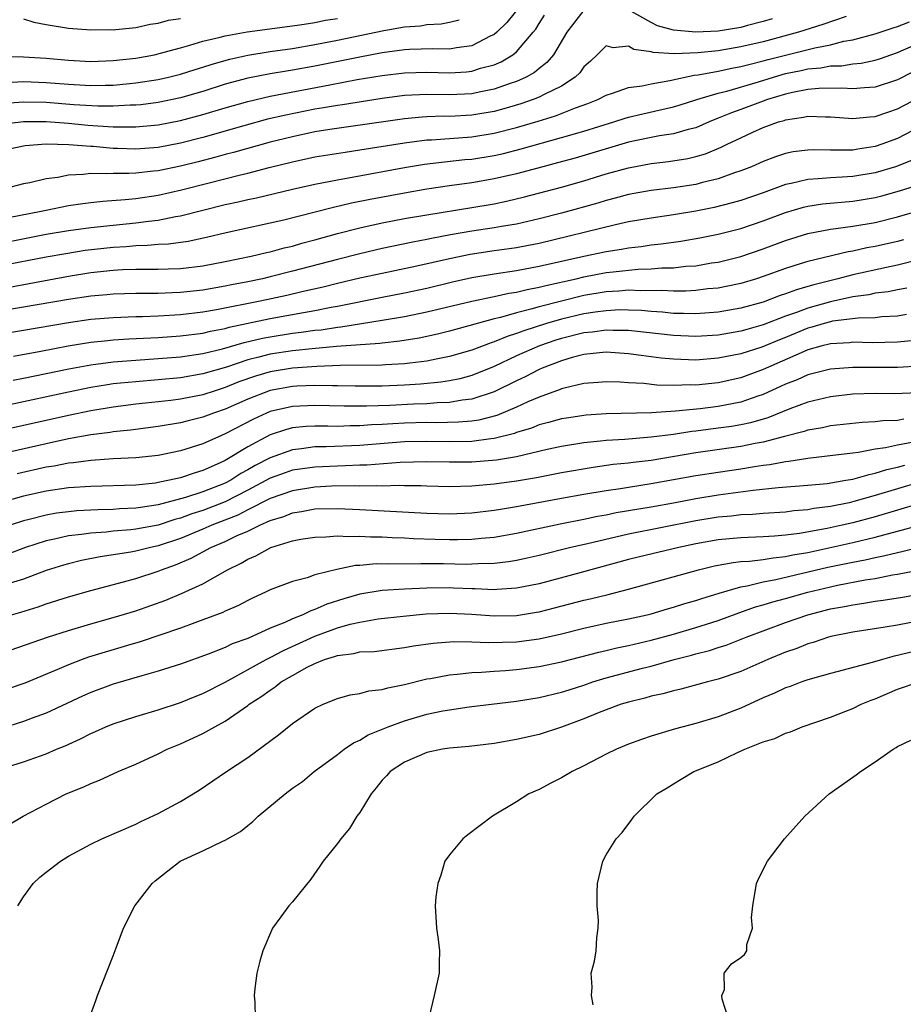
# Model space of a CAD drawing. Units: inches. Extents: x 2565000 to 2568000, y 1515000 to 1518000.
# Drawn here: x 2567509 to 2567588, y 1515126 to 1515214 of the extents above; entities that cross this region are included whole.
import ezdxf

# ---------------------------------------------------------------- set-up
doc = ezdxf.new("R2010")
doc.units = ezdxf.units.IN
doc.header["$MEASUREMENT"] = 0
doc.layers.add('LD25651515_2ft', color=53, linetype='Continuous')

msp = doc.modelspace()

# ---------------------------------------------------------------- linework, layer by layer
at = {"layer": 'LD25651515_2ft'}
for points, elevation in [([(2567554.613, 1515217), (2567552.123, 1515213.877), (2567551.238, 1515213), (2567551, 1515212.799), (2567550.643, 1515212.643), (2567549, 1515211.8), (2567547.623, 1515211.623), (2567547, 1515211.492), (2567545.516, 1515211.516), (2567543.451, 1515211.451), (2567543, 1515211.42), (2567541, 1515211.154), (2567539, 1515210.777), (2567535, 1515209.978), (2567533, 1515209.614), (2567532.462, 1515209.539), (2567531, 1515209.292), (2567529, 1515208.902), (2567527, 1515208.356), (2567525, 1515207.725), (2567523, 1515207.148), (2567521, 1515206.735), (2567519.464, 1515206.536), (2567519, 1515206.496), (2567518.495, 1515206.495), (2567517, 1515206.396), (2567515.611, 1515206.389), (2567513.484, 1515206.516), (2567511, 1515206.719), (2567509, 1515206.759), (2567507.35, 1515206.65)], 9222), ([(2567559, 1515214.989), (2567557.482, 1515213), (2567556.301, 1515211), (2567555.708, 1515210.292), (2567555, 1515209.763), (2567554.591, 1515209.409), (2567553.856, 1515209), (2567553, 1515208.616), (2567552.434, 1515208.434), (2567551, 1515207.92), (2567549.664, 1515207.664), (2567549, 1515207.518), (2567547, 1515207.424), (2567545, 1515207.449), (2567543, 1515207.353), (2567541, 1515207.101), (2567537.465, 1515206.535), (2567537, 1515206.474), (2567535.755, 1515206.245), (2567535, 1515206.13), (2567532.389, 1515205.611), (2567530.771, 1515205.229), (2567528.657, 1515204.657), (2567525, 1515203.611), (2567523, 1515203.094), (2567521, 1515202.715), (2567519, 1515202.561), (2567517.379, 1515202.622), (2567517, 1515202.623), (2567515.206, 1515202.794), (2567515, 1515202.8), (2567513.036, 1515202.964), (2567511, 1515203.006), (2567509.125, 1515202.875), (2567507, 1515202.412)], 9226), ([(2567575.795, 1515214.205), (2567575, 1515213.972), (2567573.618, 1515213.618), (2567573, 1515213.433), (2567571, 1515213.112), (2567569, 1515213.009), (2567567, 1515213.201), (2567565.582, 1515213.582), (2567565, 1515213.872), (2567563, 1515214.998)], 9226), ([(2567506.471, 1515208.471), (2567509, 1515208.6), (2567511, 1515208.531), (2567513, 1515208.353), (2567515, 1515208.243), (2567516.287, 1515208.287), (2567517, 1515208.292), (2567518.44, 1515208.44), (2567519, 1515208.481), (2567521, 1515208.792), (2567521.917, 1515209), (2567523, 1515209.272), (2567524.31, 1515209.69), (2567525, 1515209.89), (2567525.833, 1515210.167), (2567527.395, 1515210.605), (2567529, 1515210.964), (2567531, 1515211.278), (2567533, 1515211.56), (2567535, 1515211.902), (2567537, 1515212.29), (2567541.156, 1515213.156), (2567543, 1515213.477), (2567544.424, 1515213.576), (2567545, 1515213.68), (2567546.251, 1515213.749), (2567547, 1515213.908), (2567547.874, 1515214.126)], 9220), ([(2567507, 1515204.783), (2567508.747, 1515205), (2567509, 1515205.025), (2567511, 1515205.031), (2567513, 1515204.882), (2567514.72, 1515204.72), (2567517, 1515204.57), (2567518.573, 1515204.573), (2567519, 1515204.558), (2567521, 1515204.733), (2567523, 1515205.114), (2567525, 1515205.652), (2567527, 1515206.254), (2567529, 1515206.833), (2567531, 1515207.302), (2567536.322, 1515208.322), (2567538.778, 1515208.778), (2567541, 1515209.155), (2567543, 1515209.393), (2567545, 1515209.443), (2567547, 1515209.391), (2567548.523, 1515209.478), (2567549, 1515209.53), (2567549.784, 1515209.784), (2567551, 1515210.104), (2567551.634, 1515210.366), (2567552.674, 1515211), (2567553, 1515211.264), (2567554.481, 1515213), (2567554.708, 1515213.292), (2567555, 1515213.77), (2567555.486, 1515214.514)], 9224), ([(2567507.176, 1515210.824), (2567509, 1515210.81), (2567511, 1515210.684), (2567513, 1515210.501), (2567515, 1515210.4), (2567517, 1515210.467), (2567519, 1515210.693), (2567520.677, 1515211), (2567521.09, 1515211.091), (2567523, 1515211.619), (2567523.835, 1515211.835), (2567525, 1515212.192), (2567526.553, 1515212.553), (2567527, 1515212.681), (2567528.965, 1515213.035), (2567533.662, 1515213.662), (2567535, 1515213.886), (2567535.928, 1515214.071), (2567537, 1515214.241)], 9218), ([(2567582.401, 1515214.401), (2567580.316, 1515213.684), (2567578.143, 1515213), (2567575, 1515212.159), (2567573, 1515211.687), (2567571, 1515211.357), (2567569.164, 1515211.164), (2567567.072, 1515211.072), (2567565.187, 1515211.187), (2567565, 1515211.252), (2567563.473, 1515211.473), (2567563, 1515211.763), (2567561.625, 1515211.625), (2567561, 1515211.787), (2567560.196, 1515211), (2567559.579, 1515210.421), (2567559, 1515209.907), (2567558.627, 1515209.373), (2567558.239, 1515209), (2567557, 1515208.2), (2567555.453, 1515207.453), (2567555, 1515207.204), (2567554.488, 1515207), (2567553.388, 1515206.612), (2567551.848, 1515206.152), (2567551, 1515205.933), (2567549, 1515205.594), (2567547, 1515205.494), (2567546.503, 1515205.498), (2567545, 1515205.448), (2567544.575, 1515205.425), (2567543, 1515205.278), (2567536.315, 1515204.315), (2567535, 1515204.098), (2567533, 1515203.68), (2567531, 1515203.18), (2567527.737, 1515202.263), (2567527, 1515202.082), (2567526.156, 1515201.844), (2567524.565, 1515201.436), (2567523, 1515201.044), (2567521, 1515200.641), (2567520.586, 1515200.586), (2567519, 1515200.433), (2567518.393, 1515200.393), (2567517, 1515200.398), (2567516.355, 1515200.355), (2567515, 1515200.397), (2567514.3, 1515200.3), (2567513, 1515200.25), (2567512.043, 1515200.044), (2567511, 1515199.909), (2567509.564, 1515199.564), (2567509, 1515199.466), (2567507.177, 1515199)], 9228), ([(2567509, 1515214.194), (2567509.912, 1515213.912), (2567511, 1515213.685), (2567513, 1515213.366), (2567515, 1515213.216), (2567516.761, 1515213.239), (2567517, 1515213.229), (2567517.241, 1515213.241), (2567519, 1515213.438), (2567520.279, 1515213.721), (2567521, 1515213.811), (2567521.931, 1515214.069), (2567523, 1515214.241)], 9216), ([(2567505, 1515195.95), (2567510.417, 1515197), (2567511, 1515197.13), (2567513, 1515197.524), (2567514.279, 1515197.721), (2567515, 1515197.814), (2567516.066, 1515197.935), (2567518.071, 1515198.071), (2567519, 1515198.171), (2567521, 1515198.458), (2567523.079, 1515198.921), (2567525.568, 1515199.568), (2567528.241, 1515200.241), (2567529, 1515200.416), (2567530.915, 1515200.915), (2567533, 1515201.436), (2567535, 1515201.866), (2567537.689, 1515202.311), (2567539, 1515202.494), (2567543, 1515203.141), (2567545, 1515203.397), (2567545.411, 1515203.411), (2567549, 1515203.674), (2567551, 1515203.987), (2567553, 1515204.491), (2567554.935, 1515205.065), (2567556.46, 1515205.539), (2567558.266, 1515206.266), (2567559.354, 1515206.646), (2567560.256, 1515207), (2567561, 1515207.4), (2567561.556, 1515207.556), (2567563, 1515208.064), (2567564.209, 1515208.209), (2567565, 1515208.398), (2567566.684, 1515208.684), (2567568.833, 1515209.167), (2567569.199, 1515209.199), (2567571, 1515209.536), (2567572.201, 1515209.799), (2567573, 1515209.934), (2567573.834, 1515210.166), (2567575, 1515210.437), (2567575.437, 1515210.563), (2567577, 1515210.967), (2567579.611, 1515211.611), (2567581, 1515211.887), (2567582.203, 1515212.203), (2567583, 1515212.338), (2567585, 1515212.872), (2567586.602, 1515213.399), (2567587, 1515213.513), (2567588.073, 1515213.927)], 9230), ([(2567505, 1515193.787), (2567511, 1515194.962), (2567513, 1515195.301), (2567515, 1515195.576), (2567517, 1515195.79), (2567519, 1515195.979), (2567520.141, 1515196.141), (2567521, 1515196.224), (2567522.542, 1515196.542), (2567523, 1515196.608), (2567527, 1515197.621), (2567528.139, 1515197.861), (2567529, 1515198.075), (2567529.771, 1515198.229), (2567533, 1515198.995), (2567535, 1515199.439), (2567537, 1515199.839), (2567538.005, 1515200.005), (2567543, 1515200.915), (2567544.78, 1515201.22), (2567546.552, 1515201.448), (2567548.365, 1515201.635), (2567549, 1515201.685), (2567551, 1515202.002), (2567551.815, 1515202.185), (2567553.42, 1515202.58), (2567557, 1515203.592), (2567559, 1515204.183), (2567561.687, 1515205), (2567562.674, 1515205.326), (2567563, 1515205.415), (2567564.268, 1515205.732), (2567567, 1515206.332), (2567567.517, 1515206.483), (2567569.098, 1515207), (2567571, 1515207.572), (2567571.753, 1515207.753), (2567574.586, 1515208.586), (2567575.915, 1515209), (2567577, 1515209.306), (2567578.403, 1515209.597), (2567579, 1515209.735), (2567580.163, 1515209.837), (2567581, 1515209.997), (2567581.987, 1515210.013), (2567583, 1515210.181), (2567583.754, 1515210.246), (2567585, 1515210.505), (2567585.377, 1515210.623), (2567587, 1515211.202), (2567587.335, 1515211.335), (2567589, 1515212.072)], 9232), ([(2567591, 1515210.813), (2567587, 1515208.752), (2567585, 1515208.1), (2567584.049, 1515208.049), (2567583, 1515207.948), (2567582.017, 1515208.017), (2567579.983, 1515207.983), (2567579, 1515207.883), (2567577.626, 1515207.626), (2567577, 1515207.481), (2567575.395, 1515207), (2567575, 1515206.857), (2567573, 1515206.102), (2567572.182, 1515205.818), (2567571, 1515205.319), (2567570.193, 1515205), (2567569, 1515204.478), (2567568.323, 1515204.323), (2567567, 1515203.938), (2567565.758, 1515203.758), (2567565, 1515203.609), (2567563, 1515203.177), (2567558.229, 1515201.771), (2567556.661, 1515201.339), (2567555.329, 1515201), (2567553, 1515200.376), (2567551, 1515199.902), (2567549, 1515199.555), (2567547, 1515199.289), (2567545, 1515198.988), (2567543, 1515198.636), (2567539.931, 1515198.069), (2567538.266, 1515197.734), (2567536.643, 1515197.357), (2567534.896, 1515196.896), (2567532.229, 1515196.229), (2567527.082, 1515195.082), (2567525.333, 1515194.667), (2567523.675, 1515194.325), (2567521.918, 1515194.082), (2567521, 1515194.04), (2567520.051, 1515193.949), (2567519, 1515193.931), (2567518.145, 1515193.855), (2567517, 1515193.793), (2567514.494, 1515193.506), (2567512.766, 1515193.234), (2567511, 1515192.916), (2567507, 1515192.135)], 9234), ([(2567507.746, 1515190.254), (2567513, 1515191.237), (2567515, 1515191.554), (2567517, 1515191.769), (2567517.817, 1515191.817), (2567519, 1515191.848), (2567519.864, 1515191.864), (2567521, 1515191.848), (2567521.89, 1515191.89), (2567523, 1515191.919), (2567525, 1515192.162), (2567527, 1515192.535), (2567529.295, 1515193), (2567530.665, 1515193.336), (2567531, 1515193.404), (2567532.253, 1515193.747), (2567533, 1515193.917), (2567533.838, 1515194.162), (2567535, 1515194.464), (2567537, 1515195.022), (2567539, 1515195.543), (2567541, 1515195.984), (2567543, 1515196.368), (2567545, 1515196.714), (2567549, 1515197.349), (2567551, 1515197.689), (2567552.087, 1515197.913), (2567553.693, 1515198.306), (2567557, 1515199.181), (2567559, 1515199.739), (2567561, 1515200.348), (2567563, 1515200.911), (2567565, 1515201.285), (2567566.544, 1515201.456), (2567568.27, 1515201.73), (2567569, 1515201.896), (2567569.853, 1515202.148), (2567571.27, 1515202.73), (2567571.788, 1515203), (2567573, 1515203.582), (2567574.083, 1515204.083), (2567575, 1515204.487), (2567576.387, 1515205), (2567576.864, 1515205.136), (2567577, 1515205.189), (2567578.593, 1515205.407), (2567579, 1515205.51), (2567580.56, 1515205.44), (2567581, 1515205.448), (2567583, 1515205.289), (2567584.538, 1515205.462), (2567585, 1515205.49), (2567586.118, 1515205.882), (2567587, 1515206.162), (2567589, 1515207.209)], 9236), ([(2567589, 1515204.544), (2567587, 1515203.529), (2567585.584, 1515203), (2567585, 1515202.801), (2567583.443, 1515202.557), (2567583, 1515202.472), (2567581.514, 1515202.486), (2567581, 1515202.461), (2567579.501, 1515202.499), (2567579, 1515202.477), (2567577.688, 1515202.312), (2567577, 1515202.169), (2567576.116, 1515201.884), (2567575, 1515201.463), (2567573.958, 1515201), (2567573, 1515200.626), (2567572.449, 1515200.449), (2567571, 1515199.92), (2567569.584, 1515199.585), (2567569, 1515199.421), (2567567, 1515199.113), (2567565, 1515198.876), (2567563, 1515198.521), (2567561.809, 1515198.191), (2567561, 1515197.993), (2567560.243, 1515197.757), (2567557, 1515196.863), (2567555, 1515196.345), (2567553, 1515195.881), (2567551.664, 1515195.664), (2567551, 1515195.534), (2567549, 1515195.235), (2567547.099, 1515194.901), (2567545.414, 1515194.586), (2567545, 1515194.488), (2567543.742, 1515194.258), (2567541, 1515193.692), (2567539, 1515193.232), (2567537, 1515192.72), (2567533, 1515191.663), (2567531, 1515191.159), (2567530.32, 1515191), (2567529, 1515190.723), (2567527.55, 1515190.45), (2567527, 1515190.33), (2567525, 1515189.983), (2567523, 1515189.754), (2567522.264, 1515189.736), (2567521, 1515189.673), (2567519, 1515189.674), (2567517, 1515189.624), (2567516.437, 1515189.563), (2567515, 1515189.444), (2567513, 1515189.155), (2567509, 1515188.453), (2567507, 1515188.122)], 9238), ([(2567588.399, 1515201.601), (2567586.821, 1515201), (2567585, 1515200.455), (2567583, 1515200.122), (2567582.054, 1515200.054), (2567581, 1515200.01), (2567579.901, 1515199.901), (2567579, 1515199.867), (2567577.501, 1515199.501), (2567577, 1515199.41), (2567575, 1515198.678), (2567573, 1515197.983), (2567572.241, 1515197.759), (2567570.641, 1515197.359), (2567569, 1515197.035), (2567567, 1515196.705), (2567565, 1515196.413), (2567563, 1515196.064), (2567561.814, 1515195.814), (2567555, 1515194.147), (2567554.05, 1515193.95), (2567553, 1515193.754), (2567552.346, 1515193.653), (2567551, 1515193.477), (2567548.841, 1515193.159), (2567547, 1515192.771), (2567544.105, 1515192.105), (2567541, 1515191.475), (2567539, 1515191.039), (2567537, 1515190.57), (2567535.742, 1515190.257), (2567533.832, 1515189.832), (2567532.486, 1515189.513), (2567530.125, 1515189), (2567526.22, 1515188.22), (2567525, 1515188.011), (2567523, 1515187.771), (2567521, 1515187.654), (2567519.604, 1515187.604), (2567519, 1515187.6), (2567517, 1515187.52), (2567515, 1515187.35), (2567513, 1515187.073), (2567509, 1515186.376), (2567506.093, 1515185.907)], 9240), ([(2567508.082, 1515184.082), (2567510.534, 1515184.534), (2567512.99, 1515185.009), (2567515, 1515185.327), (2567516.509, 1515185.49), (2567517, 1515185.53), (2567518.378, 1515185.622), (2567521, 1515185.747), (2567523, 1515185.889), (2567525, 1515186.149), (2567525.685, 1515186.315), (2567527, 1515186.56), (2567527.34, 1515186.66), (2567531, 1515187.435), (2567533.991, 1515187.991), (2567535, 1515188.159), (2567536.454, 1515188.454), (2567537, 1515188.548), (2567541, 1515189.358), (2567543, 1515189.742), (2567545, 1515190.168), (2567547.281, 1515190.719), (2567549, 1515191.105), (2567551, 1515191.437), (2567553, 1515191.728), (2567555, 1515192.107), (2567559, 1515193.011), (2567561, 1515193.43), (2567562.362, 1515193.638), (2567563, 1515193.758), (2567564.122, 1515193.878), (2567565, 1515194.014), (2567565.898, 1515194.102), (2567567.653, 1515194.347), (2567569.361, 1515194.639), (2567571, 1515194.972), (2567573, 1515195.493), (2567575, 1515196.17), (2567577, 1515196.918), (2567578.607, 1515197.393), (2567579, 1515197.487), (2567580.309, 1515197.691), (2567583, 1515197.932), (2567583.927, 1515198.073), (2567585, 1515198.251), (2567585.602, 1515198.398), (2567587.168, 1515198.832), (2567589, 1515199.422)], 9242), ([(2567508.058, 1515181.942), (2567509, 1515182.111), (2567513.042, 1515182.958), (2567515, 1515183.32), (2567517, 1515183.578), (2567519, 1515183.735), (2567521, 1515183.861), (2567523, 1515184.03), (2567525, 1515184.324), (2567526.748, 1515184.748), (2567528.687, 1515185.313), (2567530.313, 1515185.687), (2567531, 1515185.818), (2567533, 1515186.128), (2567533.785, 1515186.215), (2567535, 1515186.397), (2567535.551, 1515186.449), (2567537, 1515186.675), (2567537.302, 1515186.698), (2567541, 1515187.287), (2567543, 1515187.63), (2567545, 1515188.04), (2567549, 1515189.001), (2567551, 1515189.419), (2567552.294, 1515189.707), (2567553, 1515189.806), (2567553.954, 1515190.046), (2567555, 1515190.234), (2567555.602, 1515190.398), (2567558.32, 1515191), (2567559, 1515191.165), (2567561, 1515191.541), (2567561.623, 1515191.623), (2567563.847, 1515191.847), (2567565, 1515191.882), (2567565.965, 1515191.965), (2567567, 1515191.977), (2567568.105, 1515192.105), (2567569, 1515192.16), (2567570.403, 1515192.403), (2567571, 1515192.488), (2567573, 1515192.992), (2567575, 1515193.676), (2567577, 1515194.417), (2567579, 1515195.042), (2567581, 1515195.431), (2567581.48, 1515195.48), (2567583, 1515195.698), (2567585, 1515196.026), (2567587, 1515196.515), (2567589.158, 1515197.158)], 9244), ([(2567587.542, 1515194.458), (2567587, 1515194.317), (2567585, 1515193.865), (2567584.255, 1515193.745), (2567583, 1515193.47), (2567582.588, 1515193.412), (2567579, 1515192.538), (2567578.312, 1515192.312), (2567577, 1515191.912), (2567575, 1515191.196), (2567574.399, 1515191), (2567573, 1515190.579), (2567571.706, 1515190.294), (2567571, 1515190.163), (2567570.08, 1515190.08), (2567569, 1515189.943), (2567568.107, 1515189.893), (2567567, 1515189.894), (2567565.959, 1515189.959), (2567564.077, 1515189.923), (2567563, 1515189.965), (2567562.123, 1515189.878), (2567561, 1515189.819), (2567559, 1515189.487), (2567556.995, 1515189.006), (2567555, 1515188.487), (2567554.273, 1515188.273), (2567553, 1515187.964), (2567551.547, 1515187.547), (2567551, 1515187.427), (2567547, 1515186.308), (2567545.948, 1515186.052), (2567544.304, 1515185.695), (2567542.589, 1515185.411), (2567541, 1515185.25), (2567540.784, 1515185.216), (2567536.935, 1515184.935), (2567534.739, 1515184.739), (2567533, 1515184.551), (2567531, 1515184.255), (2567529.982, 1515183.982), (2567529, 1515183.755), (2567527.114, 1515183.114), (2567525, 1515182.496), (2567523, 1515182.163), (2567521, 1515181.965), (2567519, 1515181.806), (2567517.659, 1515181.659), (2567517, 1515181.602), (2567516.471, 1515181.529), (2567515, 1515181.284), (2567513, 1515180.879), (2567507.725, 1515179.725)], 9246), ([(2567589, 1515192.71), (2567587, 1515192.203), (2567586.01, 1515192.01), (2567583, 1515191.354), (2567581.669, 1515191), (2567579.534, 1515190.466), (2567579, 1515190.299), (2567577.981, 1515190.019), (2567577, 1515189.638), (2567576.515, 1515189.485), (2567575, 1515188.91), (2567573, 1515188.36), (2567571, 1515188.017), (2567569, 1515187.869), (2567567.905, 1515187.905), (2567567, 1515187.906), (2567566.012, 1515188.012), (2567565, 1515188.07), (2567564.155, 1515188.155), (2567563, 1515188.201), (2567562.207, 1515188.207), (2567561, 1515188.145), (2567560.019, 1515188.019), (2567559, 1515187.858), (2567557, 1515187.381), (2567555.679, 1515187), (2567553.642, 1515186.359), (2567553, 1515186.104), (2567552.153, 1515185.847), (2567551, 1515185.367), (2567550.715, 1515185.284), (2567549, 1515184.623), (2567547, 1515184.042), (2567545.822, 1515183.822), (2567545, 1515183.643), (2567543.466, 1515183.466), (2567543, 1515183.393), (2567541.309, 1515183.309), (2567541, 1515183.278), (2567537.242, 1515183.242), (2567535.167, 1515183.167), (2567533, 1515183.008), (2567531, 1515182.688), (2567529.69, 1515182.31), (2567528.215, 1515181.785), (2567527, 1515181.28), (2567526.089, 1515181), (2567525, 1515180.639), (2567523, 1515180.252), (2567522.13, 1515180.13), (2567519.873, 1515179.873), (2567519, 1515179.791), (2567517, 1515179.544), (2567515, 1515179.205), (2567513, 1515178.798), (2567507, 1515177.461)], 9248), ([(2567587.831, 1515190.169), (2567587, 1515190.014), (2567586.164, 1515189.836), (2567585, 1515189.693), (2567584.436, 1515189.564), (2567583, 1515189.372), (2567581, 1515188.942), (2567579, 1515188.382), (2567577.99, 1515187.989), (2567577, 1515187.651), (2567575, 1515186.867), (2567573.532, 1515186.468), (2567573, 1515186.305), (2567571, 1515185.969), (2567569, 1515185.837), (2567567, 1515185.915), (2567563, 1515186.37), (2567561.618, 1515186.382), (2567561, 1515186.416), (2567559.76, 1515186.24), (2567559, 1515186.171), (2567557, 1515185.662), (2567556.495, 1515185.505), (2567555.039, 1515185), (2567553, 1515184.099), (2567551, 1515183.171), (2567549, 1515182.365), (2567547.93, 1515182.07), (2567547, 1515181.88), (2567546.249, 1515181.751), (2567544.428, 1515181.572), (2567543, 1515181.493), (2567541, 1515181.418), (2567538.592, 1515181.407), (2567537, 1515181.445), (2567536.569, 1515181.431), (2567535, 1515181.461), (2567533.397, 1515181.397), (2567533, 1515181.368), (2567531, 1515181.027), (2567529, 1515180.243), (2567527, 1515179.339), (2567525.958, 1515179), (2567525, 1515178.637), (2567523.678, 1515178.322), (2567523, 1515178.143), (2567521, 1515177.793), (2567518.524, 1515177.476), (2567517, 1515177.327), (2567516.724, 1515177.276), (2567515, 1515177.054), (2567513, 1515176.69), (2567511, 1515176.271), (2567505.076, 1515174.924)], 9250), ([(2567587.81, 1515187.809), (2567587, 1515187.65), (2567585.582, 1515187.582), (2567585, 1515187.507), (2567583.474, 1515187.474), (2567581.194, 1515187.194), (2567581, 1515187.155), (2567580.44, 1515187), (2567579.34, 1515186.66), (2567579, 1515186.578), (2567577, 1515185.756), (2567576.454, 1515185.546), (2567574.887, 1515184.887), (2567573, 1515184.284), (2567571, 1515183.893), (2567569, 1515183.733), (2567567, 1515183.803), (2567565.907, 1515183.907), (2567565, 1515184.031), (2567564.128, 1515184.129), (2567563, 1515184.303), (2567561, 1515184.44), (2567560.393, 1515184.393), (2567559, 1515184.23), (2567557.957, 1515183.957), (2567557, 1515183.665), (2567555.281, 1515183), (2567555, 1515182.878), (2567553.768, 1515182.233), (2567553, 1515181.878), (2567551, 1515180.895), (2567549, 1515180.23), (2567548.14, 1515180.14), (2567547, 1515179.933), (2567545.91, 1515179.91), (2567545, 1515179.833), (2567543.802, 1515179.801), (2567541.692, 1515179.692), (2567539.609, 1515179.609), (2567539, 1515179.607), (2567537.613, 1515179.613), (2567535, 1515179.679), (2567533, 1515179.589), (2567531, 1515179.134), (2567530.678, 1515179), (2567529.531, 1515178.468), (2567527, 1515177.135), (2567526.651, 1515177), (2567525, 1515176.267), (2567523, 1515175.643), (2567521, 1515175.224), (2567519, 1515175.005), (2567517, 1515174.905), (2567515, 1515174.764), (2567513.449, 1515174.551), (2567513, 1515174.517), (2567511.732, 1515174.268), (2567511, 1515174.161), (2567508.419, 1515173.582)], 9252), ([(2567588.531, 1515185.469), (2567587, 1515185.319), (2567584.719, 1515185.281), (2567583, 1515185.321), (2567582.715, 1515185.284), (2567581, 1515185.185), (2567580.28, 1515185), (2567579, 1515184.64), (2567578.389, 1515184.389), (2567575, 1515182.89), (2567573, 1515182.154), (2567571, 1515181.712), (2567569, 1515181.507), (2567568.478, 1515181.523), (2567567, 1515181.476), (2567565.506, 1515181.506), (2567564.354, 1515181.646), (2567563, 1515181.706), (2567562.234, 1515181.766), (2567561, 1515181.797), (2567560.275, 1515181.725), (2567559, 1515181.636), (2567557.235, 1515181.236), (2567557, 1515181.163), (2567556.89, 1515181.111), (2567555, 1515180.437), (2567554.005, 1515180.005), (2567553, 1515179.531), (2567551.222, 1515178.778), (2567549.628, 1515178.372), (2567549, 1515178.287), (2567547.824, 1515178.176), (2567545.863, 1515178.136), (2567545, 1515178.151), (2567543, 1515178.104), (2567541.95, 1515178.05), (2567541, 1515177.979), (2567540.061, 1515177.939), (2567539, 1515177.853), (2567538.143, 1515177.857), (2567537, 1515177.816), (2567536.16, 1515177.84), (2567535, 1515177.831), (2567534.207, 1515177.793), (2567533, 1515177.67), (2567532.464, 1515177.536), (2567531, 1515177.045), (2567529, 1515175.982), (2567527, 1515174.766), (2567526.554, 1515174.554), (2567525, 1515173.868), (2567524.319, 1515173.68), (2567523, 1515173.228), (2567522.021, 1515173), (2567521, 1515172.794), (2567520.757, 1515172.757), (2567519, 1515172.572), (2567515, 1515172.456), (2567513, 1515172.32), (2567511, 1515172.036), (2567509, 1515171.587), (2567506.843, 1515171)], 9254), ([(2567589, 1515183.192), (2567587, 1515183.08), (2567583, 1515183.079), (2567581, 1515182.916), (2567579, 1515182.408), (2567578.03, 1515181.97), (2567577, 1515181.578), (2567576.61, 1515181.39), (2567575, 1515180.672), (2567574.517, 1515180.516), (2567573, 1515179.982), (2567571, 1515179.591), (2567569.395, 1515179.394), (2567567.17, 1515179.17), (2567565.029, 1515179.029), (2567561, 1515178.922), (2567559.195, 1515178.805), (2567557.444, 1515178.556), (2567557, 1515178.48), (2567555.849, 1515178.152), (2567555, 1515177.943), (2567554.336, 1515177.664), (2567553, 1515177.262), (2567552.814, 1515177.186), (2567551, 1515176.721), (2567550.698, 1515176.698), (2567549, 1515176.47), (2567547, 1515176.437), (2567545, 1515176.473), (2567543, 1515176.429), (2567539, 1515176.117), (2567535.989, 1515175.989), (2567535, 1515175.982), (2567533.815, 1515175.815), (2567533, 1515175.734), (2567531, 1515175.02), (2567529.668, 1515174.332), (2567529, 1515173.934), (2567528.395, 1515173.606), (2567527.482, 1515173), (2567527, 1515172.743), (2567525, 1515171.96), (2567523.457, 1515171.457), (2567521, 1515170.797), (2567519.419, 1515170.581), (2567519, 1515170.503), (2567517.557, 1515170.443), (2567517, 1515170.399), (2567515.633, 1515170.367), (2567513.738, 1515170.262), (2567513, 1515170.194), (2567511.944, 1515170.056), (2567511, 1515169.894), (2567509.488, 1515169.488), (2567509, 1515169.371), (2567507.812, 1515169)], 9256), ([(2567588.8, 1515180.8), (2567586.712, 1515180.712), (2567585, 1515180.738), (2567583, 1515180.687), (2567581, 1515180.456), (2567579, 1515179.976), (2567577.389, 1515179.389), (2567575.409, 1515178.591), (2567573.862, 1515178.138), (2567573, 1515177.956), (2567572.185, 1515177.815), (2567571, 1515177.642), (2567569, 1515177.383), (2567568.649, 1515177.351), (2567567, 1515177.093), (2567565, 1515176.841), (2567562.656, 1515176.656), (2567561, 1515176.562), (2567560.495, 1515176.495), (2567559, 1515176.348), (2567557, 1515176.009), (2567555.739, 1515175.739), (2567553, 1515175.109), (2567551.202, 1515174.798), (2567549, 1515174.613), (2567547, 1515174.605), (2567545, 1515174.646), (2567542.602, 1515174.602), (2567539.638, 1515174.362), (2567539, 1515174.348), (2567537.717, 1515174.283), (2567537, 1515174.273), (2567535, 1515174.182), (2567533, 1515173.891), (2567532.332, 1515173.668), (2567531, 1515173.185), (2567529, 1515172.105), (2567527, 1515171.068), (2567525, 1515170.302), (2567524.002, 1515169.998), (2567523, 1515169.62), (2567522.503, 1515169.497), (2567521, 1515169.006), (2567519, 1515168.628), (2567518.576, 1515168.576), (2567517, 1515168.448), (2567516.374, 1515168.374), (2567515, 1515168.284), (2567514.153, 1515168.153), (2567513, 1515168.038), (2567511.746, 1515167.746), (2567511, 1515167.605), (2567509.167, 1515167), (2567507.595, 1515166.405)], 9258), ([(2567587.553, 1515178.447), (2567587, 1515178.336), (2567585.69, 1515178.31), (2567585, 1515178.213), (2567583.827, 1515178.173), (2567581, 1515177.867), (2567580.301, 1515177.699), (2567579, 1515177.475), (2567578.652, 1515177.347), (2567576.915, 1515176.915), (2567575, 1515176.405), (2567574.284, 1515176.284), (2567573, 1515176.013), (2567569, 1515175.439), (2567565, 1515174.776), (2567563.405, 1515174.595), (2567563, 1515174.533), (2567561.602, 1515174.398), (2567559.844, 1515174.156), (2567557, 1515173.66), (2567554.769, 1515173.231), (2567553, 1515172.935), (2567551, 1515172.656), (2567549, 1515172.486), (2567547, 1515172.431), (2567545, 1515172.466), (2567544.493, 1515172.493), (2567543, 1515172.502), (2567542.524, 1515172.523), (2567541, 1515172.491), (2567540.514, 1515172.514), (2567539, 1515172.478), (2567538.498, 1515172.498), (2567536.463, 1515172.462), (2567535, 1515172.391), (2567533, 1515172.071), (2567531, 1515171.373), (2567529, 1515170.355), (2567528.116, 1515169.884), (2567525.79, 1515169), (2567525, 1515168.647), (2567523, 1515167.809), (2567521, 1515167.136), (2567520.336, 1515167), (2567519, 1515166.663), (2567518.578, 1515166.578), (2567515.835, 1515166.165), (2567514.165, 1515165.835), (2567513, 1515165.552), (2567512.568, 1515165.433), (2567511, 1515164.94), (2567509, 1515164.171), (2567507.803, 1515163.803)], 9260), ([(2567507.915, 1515161), (2567508.763, 1515161.237), (2567510.291, 1515161.709), (2567511, 1515161.963), (2567513, 1515162.605), (2567515, 1515163.168), (2567517.923, 1515163.923), (2567519, 1515164.223), (2567521, 1515164.874), (2567521.295, 1515165), (2567522.557, 1515165.443), (2567523.966, 1515166.034), (2567525.699, 1515167), (2567527, 1515167.549), (2567528.063, 1515168.063), (2567529, 1515168.47), (2567530.096, 1515169), (2567531, 1515169.398), (2567532.228, 1515169.772), (2567533, 1515170.086), (2567533.793, 1515170.207), (2567535, 1515170.44), (2567537, 1515170.495), (2567539, 1515170.404), (2567545, 1515170.074), (2567547, 1515170.018), (2567549, 1515170.098), (2567551, 1515170.323), (2567551.572, 1515170.428), (2567553, 1515170.65), (2567557, 1515171.395), (2567559, 1515171.749), (2567561, 1515172.091), (2567562.275, 1515172.275), (2567563, 1515172.401), (2567565, 1515172.707), (2567569, 1515173.416), (2567571, 1515173.729), (2567573, 1515174.02), (2567574.229, 1515174.229), (2567575, 1515174.338), (2567575.596, 1515174.404), (2567577, 1515174.674), (2567577.302, 1515174.698), (2567579, 1515174.969), (2567581.231, 1515175.231), (2567583, 1515175.466), (2567583.516, 1515175.516), (2567585, 1515175.798), (2567585.915, 1515175.915), (2567587, 1515176.164), (2567588.423, 1515176.423)], 9262), ([(2567506.591, 1515157.409), (2567511.125, 1515159), (2567513, 1515159.605), (2567515, 1515160.191), (2567517, 1515160.751), (2567519, 1515161.36), (2567521.689, 1515162.311), (2567523.105, 1515162.895), (2567525, 1515163.758), (2567527.191, 1515165), (2567528.405, 1515165.595), (2567529, 1515165.959), (2567529.734, 1515166.266), (2567531.057, 1515167), (2567533, 1515167.587), (2567533.732, 1515167.732), (2567535, 1515167.935), (2567535.96, 1515167.96), (2567537, 1515168.037), (2567537.982, 1515167.982), (2567539, 1515168.017), (2567539.955, 1515167.955), (2567541, 1515167.953), (2567541.892, 1515167.892), (2567543, 1515167.856), (2567543.802, 1515167.802), (2567545.732, 1515167.732), (2567547, 1515167.704), (2567547.73, 1515167.73), (2567549, 1515167.744), (2567549.839, 1515167.84), (2567551, 1515167.935), (2567553, 1515168.288), (2567556.878, 1515169.121), (2567559, 1515169.533), (2567560.21, 1515169.79), (2567561, 1515169.929), (2567561.884, 1515170.116), (2567565, 1515170.644), (2567567, 1515170.999), (2567569, 1515171.377), (2567571, 1515171.694), (2567574.108, 1515172.108), (2567576.348, 1515172.348), (2567579, 1515172.56), (2567580.722, 1515172.722), (2567582.397, 1515173), (2567583, 1515173.111), (2567584.467, 1515173.532), (2567585, 1515173.624), (2567586.046, 1515173.954), (2567587, 1515174.162), (2567587.646, 1515174.354)], 9264), ([(2567589, 1515172.819), (2567585, 1515171.631), (2567583.093, 1515171.093), (2567582.683, 1515171), (2567581, 1515170.653), (2567579.529, 1515170.471), (2567579, 1515170.364), (2567577.732, 1515170.268), (2567577, 1515170.17), (2567575, 1515170.04), (2567574.05, 1515169.95), (2567573, 1515169.908), (2567572.188, 1515169.812), (2567571, 1515169.711), (2567569, 1515169.393), (2567563, 1515168.206), (2567559.336, 1515167.337), (2567557.85, 1515167), (2567555, 1515166.296), (2567553.949, 1515166.051), (2567553, 1515165.844), (2567552.282, 1515165.717), (2567551, 1515165.565), (2567549.544, 1515165.544), (2567549, 1515165.502), (2567548.503, 1515165.497), (2567546.463, 1515165.537), (2567545, 1515165.535), (2567544.444, 1515165.555), (2567541.512, 1515165.512), (2567540.47, 1515165.53), (2567539, 1515165.393), (2567538.62, 1515165.38), (2567536.959, 1515165.041), (2567535, 1515164.552), (2567534.303, 1515164.303), (2567533, 1515163.972), (2567531, 1515163.21), (2567530.586, 1515163), (2567529.491, 1515162.509), (2567529, 1515162.271), (2567528.18, 1515161.82), (2567527, 1515161.313), (2567526.793, 1515161.207), (2567525, 1515160.531), (2567524.286, 1515160.286), (2567523, 1515159.811), (2567519.411, 1515158.589), (2567518.257, 1515158.257), (2567514.795, 1515157.205), (2567514.216, 1515157), (2567513, 1515156.539), (2567512.182, 1515156.182), (2567509.099, 1515154.901), (2567507.628, 1515154.372)], 9266), ([(2567589, 1515170.918), (2567585, 1515169.746), (2567583, 1515169.216), (2567582.059, 1515169), (2567580.703, 1515168.703), (2567578.256, 1515168.256), (2567577, 1515168.101), (2567576.01, 1515168.01), (2567575, 1515167.953), (2567573, 1515167.87), (2567571, 1515167.688), (2567569, 1515167.329), (2567567.471, 1515167), (2567563.86, 1515166.14), (2567563, 1515165.918), (2567558.758, 1515164.758), (2567555, 1515163.764), (2567553, 1515163.359), (2567551.248, 1515163.248), (2567551, 1515163.218), (2567549.305, 1515163.305), (2567549, 1515163.301), (2567547.378, 1515163.378), (2567547, 1515163.386), (2567545, 1515163.357), (2567543, 1515163.271), (2567541, 1515163.148), (2567539, 1515162.828), (2567537.578, 1515162.422), (2567536.064, 1515161.936), (2567535, 1515161.462), (2567534.641, 1515161.36), (2567533.93, 1515161), (2567533, 1515160.636), (2567532.307, 1515160.306), (2567531, 1515159.788), (2567529, 1515158.884), (2567527.612, 1515158.388), (2567527, 1515158.084), (2567525.471, 1515157.471), (2567523, 1515156.584), (2567521, 1515155.95), (2567519.54, 1515155.54), (2567517, 1515154.794), (2567515, 1515154.064), (2567514.26, 1515153.74), (2567511, 1515152.211), (2567509.749, 1515151.749), (2567509, 1515151.454), (2567507.127, 1515150.873)], 9268), ([(2567507, 1515147.254), (2567509, 1515147.868), (2567511, 1515148.593), (2567511.946, 1515149), (2567512.702, 1515149.298), (2567514.082, 1515149.918), (2567515, 1515150.405), (2567515.422, 1515150.578), (2567516.337, 1515151), (2567517, 1515151.268), (2567519, 1515151.9), (2567521, 1515152.507), (2567523, 1515153.159), (2567524.309, 1515153.691), (2567525, 1515153.954), (2567527, 1515154.988), (2567530.657, 1515157), (2567530.879, 1515157.121), (2567531, 1515157.168), (2567532.184, 1515157.817), (2567535, 1515159.095), (2567537, 1515159.821), (2567538.158, 1515160.158), (2567539, 1515160.349), (2567540.64, 1515160.64), (2567542.885, 1515160.885), (2567544.927, 1515161.073), (2567547, 1515161.141), (2567549, 1515161.035), (2567551, 1515160.89), (2567553, 1515160.939), (2567554.782, 1515161.218), (2567555, 1515161.26), (2567556.392, 1515161.609), (2567559, 1515162.298), (2567559.576, 1515162.424), (2567561.183, 1515162.818), (2567563, 1515163.281), (2567569.231, 1515165), (2567570.647, 1515165.353), (2567572.326, 1515165.674), (2567573, 1515165.74), (2567573.775, 1515165.775), (2567575, 1515165.931), (2567575.908, 1515166.092), (2567577, 1515166.186), (2567577.66, 1515166.34), (2567579, 1515166.569), (2567583, 1515167.449), (2567585, 1515167.921), (2567588.991, 1515168.991)], 9270), ([(2567507.719, 1515142.281), (2567508.97, 1515143), (2567511, 1515144.1), (2567512.797, 1515145), (2567514.361, 1515145.638), (2567515, 1515145.939), (2567515.765, 1515146.235), (2567517.443, 1515147), (2567519, 1515147.66), (2567521, 1515148.579), (2567521.825, 1515149), (2567523, 1515149.485), (2567525, 1515150.405), (2567526.053, 1515151), (2567527, 1515151.501), (2567529, 1515152.885), (2567529.144, 1515153), (2567530.274, 1515153.726), (2567531, 1515154.277), (2567531.451, 1515154.549), (2567531.984, 1515155), (2567533, 1515155.587), (2567534.316, 1515156.316), (2567535, 1515156.659), (2567535.864, 1515157), (2567536.743, 1515157.257), (2567537, 1515157.361), (2567538.466, 1515157.533), (2567539, 1515157.673), (2567540.273, 1515157.728), (2567543, 1515158.058), (2567543.791, 1515158.209), (2567545.54, 1515158.46), (2567547.398, 1515158.602), (2567549, 1515158.574), (2567550.505, 1515158.505), (2567553, 1515158.577), (2567555, 1515158.847), (2567557, 1515159.301), (2567559, 1515159.807), (2567561, 1515160.243), (2567563, 1515160.631), (2567564.663, 1515161), (2567565, 1515161.084), (2567566.475, 1515161.525), (2567567, 1515161.662), (2567568.008, 1515161.992), (2567569, 1515162.264), (2567569.54, 1515162.461), (2567571.064, 1515162.936), (2567573, 1515163.503), (2567573.588, 1515163.588), (2567575, 1515163.933), (2567576.133, 1515164.133), (2567580.765, 1515165.235), (2567581.364, 1515165.364), (2567583, 1515165.701), (2567584.098, 1515165.902), (2567585, 1515166.111), (2567585.75, 1515166.25), (2567587, 1515166.564), (2567587.368, 1515166.632), (2567589.053, 1515167.053)], 9272), ([(2567508.478, 1515135), (2567509, 1515135.816), (2567509.842, 1515137), (2567510.446, 1515137.554), (2567511, 1515138.023), (2567512.288, 1515139), (2567513, 1515139.434), (2567515, 1515140.518), (2567515.988, 1515141), (2567519, 1515142.305), (2567519.461, 1515142.539), (2567521, 1515143.238), (2567523, 1515144.315), (2567524.659, 1515145.341), (2567527.099, 1515147), (2567529, 1515148.245), (2567531.736, 1515150.264), (2567533, 1515151.279), (2567535, 1515152.657), (2567535.733, 1515153), (2567537, 1515153.514), (2567538.15, 1515153.85), (2567539, 1515153.972), (2567539.801, 1515154.199), (2567541, 1515154.311), (2567541.519, 1515154.481), (2567543, 1515154.758), (2567545, 1515155.268), (2567545.317, 1515155.317), (2567547, 1515155.645), (2567547.686, 1515155.686), (2567549, 1515155.838), (2567549.859, 1515155.859), (2567551, 1515155.954), (2567552.013, 1515156.013), (2567553, 1515156.101), (2567555, 1515156.363), (2567557, 1515156.792), (2567560.332, 1515157.668), (2567561, 1515157.811), (2567561.951, 1515158.049), (2567563, 1515158.252), (2567565, 1515158.724), (2567567, 1515159.275), (2567569, 1515159.853), (2567571, 1515160.496), (2567572.826, 1515161.174), (2567574.31, 1515161.69), (2567575, 1515161.869), (2567575.857, 1515162.143), (2567577, 1515162.445), (2567579, 1515163.025), (2567581, 1515163.503), (2567581.638, 1515163.638), (2567584.11, 1515164.11), (2567585, 1515164.244), (2567586.55, 1515164.551), (2567587, 1515164.617), (2567589.018, 1515165.018)], 9274), ([(2567514.865, 1515125), (2567515.448, 1515126.552), (2567515.599, 1515127), (2567517, 1515130.53), (2567517.256, 1515131.256), (2567517.907, 1515133), (2567518.928, 1515135), (2567520.461, 1515137), (2567520.753, 1515137.247), (2567521.878, 1515138.122), (2567522.973, 1515139), (2567525, 1515139.927), (2567526.789, 1515140.789), (2567527, 1515140.869), (2567528.357, 1515141.643), (2567529, 1515142.188), (2567529.469, 1515142.531), (2567529.925, 1515143), (2567532.339, 1515145), (2567533, 1515145.502), (2567533.877, 1515146.123), (2567534.93, 1515147), (2567537, 1515148.522), (2567537.617, 1515149), (2567538.437, 1515149.563), (2567539, 1515149.806), (2567539.738, 1515150.262), (2567541.524, 1515151), (2567543, 1515151.537), (2567545, 1515152.115), (2567546.411, 1515152.411), (2567547, 1515152.518), (2567548.776, 1515152.776), (2567553, 1515153.296), (2567555, 1515153.598), (2567557, 1515154.072), (2567557.692, 1515154.308), (2567559, 1515154.721), (2567559.806, 1515155), (2567561, 1515155.363), (2567564.226, 1515156.226), (2567565, 1515156.417), (2567567.061, 1515157), (2567568.616, 1515157.384), (2567569, 1515157.501), (2567570.201, 1515157.799), (2567571, 1515158.07), (2567571.712, 1515158.288), (2567573.483, 1515159), (2567577, 1515160.297), (2567578.983, 1515161), (2567581, 1515161.513), (2567582.266, 1515161.734), (2567583, 1515161.895), (2567583.981, 1515162.018), (2567585, 1515162.195), (2567585.714, 1515162.285), (2567587.429, 1515162.571), (2567591.26, 1515163.26)], 9276), ([(2567589, 1515160.45), (2567587, 1515160.072), (2567585.881, 1515159.881), (2567583, 1515159.437), (2567581.058, 1515159.058), (2567580.836, 1515159), (2567579.467, 1515158.533), (2567579, 1515158.407), (2567578.002, 1515157.998), (2567577, 1515157.656), (2567575.413, 1515157), (2567573, 1515155.932), (2567571, 1515155.241), (2567570.049, 1515155), (2567567.654, 1515154.346), (2567567, 1515154.206), (2567566.06, 1515153.94), (2567565, 1515153.713), (2567564.451, 1515153.549), (2567563, 1515153.198), (2567562.34, 1515153), (2567561, 1515152.517), (2567560.211, 1515152.211), (2567559, 1515151.711), (2567557, 1515150.959), (2567555, 1515150.297), (2567553, 1515149.853), (2567551, 1515149.515), (2567548.758, 1515149.242), (2567547, 1515149.091), (2567546.396, 1515149), (2567545, 1515148.702), (2567543, 1515147.841), (2567541.725, 1515147), (2567541.394, 1515146.607), (2567541, 1515146.216), (2567540.471, 1515145.529), (2567540.01, 1515145), (2567539, 1515143.34), (2567538.75, 1515143), (2567538.087, 1515141.913), (2567537.3, 1515141), (2567537, 1515140.571), (2567535.743, 1515139), (2567535.451, 1515138.549), (2567534.62, 1515137.38), (2567533, 1515135.376), (2567532.656, 1515135), (2567531.968, 1515134.032), (2567531.2, 1515133), (2567530.339, 1515131), (2567530.068, 1515130.068), (2567529.813, 1515129), (2567529.623, 1515127.623), (2567529.582, 1515127), (2567529.626, 1515126.374), (2567529.665, 1515125)], 9278), ([(2567588.322, 1515157.677), (2567587, 1515157.344), (2567586.708, 1515157.292), (2567585.64, 1515157), (2567584.731, 1515156.731), (2567581, 1515155.746), (2567579, 1515155.188), (2567578.459, 1515155), (2567577.404, 1515154.596), (2567577, 1515154.467), (2567576.012, 1515153.989), (2567575, 1515153.577), (2567573, 1515152.66), (2567571, 1515151.88), (2567569, 1515151.286), (2567567.176, 1515150.824), (2567565, 1515150.162), (2567564.131, 1515149.869), (2567563, 1515149.441), (2567561.915, 1515149), (2567561, 1515148.547), (2567559, 1515147.501), (2567557.947, 1515147), (2567557, 1515146.429), (2567556.045, 1515145.954), (2567555, 1515145.403), (2567554.08, 1515145), (2567553, 1515144.297), (2567550.854, 1515143), (2567548.638, 1515141.362), (2567548.195, 1515141), (2567547, 1515139.564), (2567546.604, 1515139), (2567546.246, 1515137.754), (2567545.971, 1515137), (2567545.8, 1515135.8), (2567545.732, 1515135), (2567545.855, 1515133), (2567546.001, 1515132.001), (2567546.125, 1515131), (2567546.09, 1515129.91), (2567546.083, 1515129), (2567545.642, 1515127), (2567545.17, 1515125)], 9280), ([(2567559.832, 1515126.168), (2567559.689, 1515127), (2567559.741, 1515127.741), (2567559.668, 1515129), (2567559.945, 1515130.055), (2567560.109, 1515131), (2567560.147, 1515132.147), (2567560.287, 1515133), (2567560.294, 1515133.705), (2567560.197, 1515135), (2567560.197, 1515136.197), (2567560.215, 1515137), (2567560.69, 1515139), (2567561, 1515139.556), (2567561.881, 1515141), (2567562.434, 1515141.566), (2567563.292, 1515142.707), (2567563.493, 1515143), (2567565.516, 1515145), (2567566.445, 1515145.555), (2567567, 1515145.91), (2567567.697, 1515146.303), (2567568.821, 1515147), (2567571, 1515147.879), (2567572.706, 1515148.706), (2567573.356, 1515149), (2567575, 1515149.641), (2567576.053, 1515149.947), (2567577, 1515150.415), (2567577.442, 1515150.558), (2567578.481, 1515151), (2567581, 1515151.841), (2567582.382, 1515152.382), (2567583, 1515152.624), (2567583.748, 1515153), (2567584.635, 1515153.365), (2567585, 1515153.498), (2567587, 1515154.343), (2567588.929, 1515155)], 9282), ([(2567571.874, 1515125), (2567571.335, 1515126.665), (2567571.307, 1515127), (2567571.548, 1515127.548), (2567571.538, 1515129), (2567572.173, 1515129.827), (2567573, 1515130.403), (2567573.325, 1515130.675), (2567573.542, 1515131), (2567573.545, 1515131.545), (2567574.046, 1515133), (2567573.96, 1515133.96), (2567574.08, 1515135), (2567574.416, 1515137), (2567574.574, 1515137.426), (2567575.385, 1515139), (2567576.922, 1515141), (2567578.714, 1515143), (2567580.898, 1515145), (2567583.297, 1515146.702), (2567583.694, 1515147), (2567585, 1515147.865), (2567586.613, 1515149), (2567586.865, 1515149.135), (2567587, 1515149.241), (2567588.198, 1515149.802)], 9284)]:
    msp.add_lwpolyline(points, dxfattribs=dict(at, elevation=elevation))

doc.saveas('drawing.dxf')
